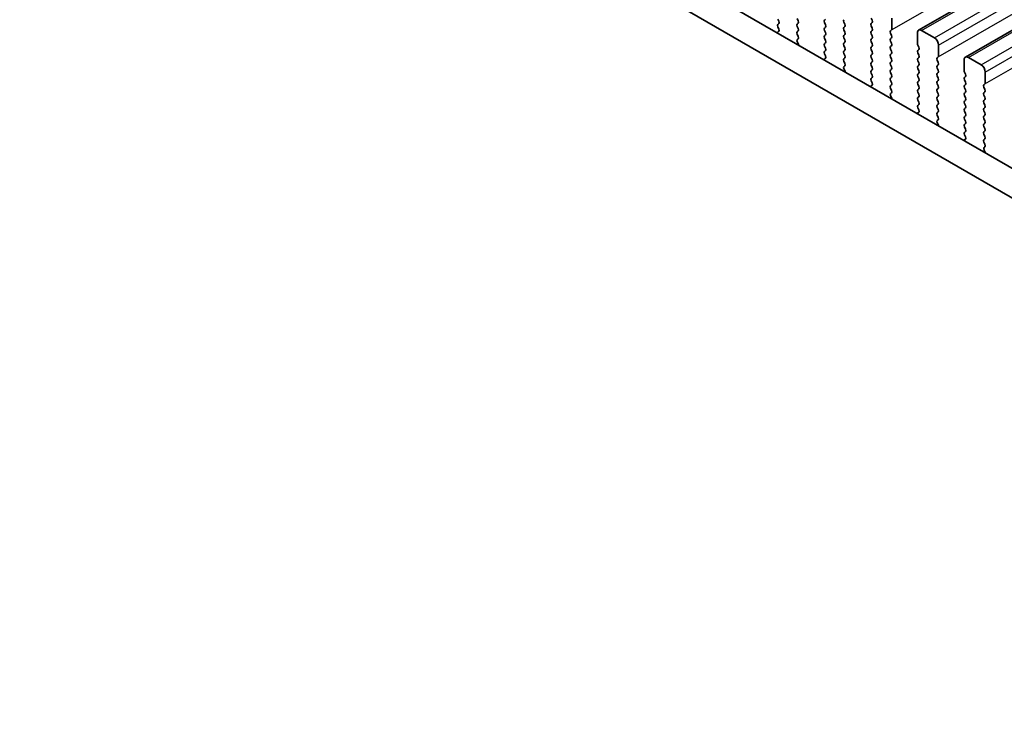
# Model space of a CAD drawing. Units: millimetres. Extents: x 51 to 7715, y 28 to 1433.
# Drawn here: x 235 to 317, y 504 to 563 of the extents above; entities that cross this region are included whole.
import ezdxf

# ---------------------------------------------------------------- set-up
doc = ezdxf.new("R2010")
doc.units = ezdxf.units.MM
doc.header["$LTSCALE"] = 3.5
doc.layers.get('Defpoints').update_dxf_attribs({"lineweight": 25})
for name, color, linetype, lineweight in [('Dimension (ISO)', 7, 'Continuous', 18), ('Visible (ISO)', 7, 'Continuous', 35), ('Visible Narrow (ISO)', 7, 'Continuous', 25)]:
    doc.layers.add(name, color=color, linetype=linetype, lineweight=lineweight)
doc.styles.add('Note Text (TK)', font='MS PGothic.ttf')
doc.dimstyles.new('Default - Method 1b (TK)', dxfattribs={"dimscale": 3.5, "dimtxt": 2.5, "dimasz": 2.5, "dimexe": 1, "dimexo": 1.5, "dimgap": 1, "dimtad": 1, "dimtoh": 1, "dimrnd": 1e-08, "dimdsep": 46, "dimtxsty": 'Note Text (TK)', "dimcen": 0.09, "dimdle": 5, "dimclrd": 100, "dimclre": 100, "dimclrt": 7, "dimadec": 1, "dimazin": 1, "dimtfac": 1, "dimtmove": 0, "dimatfit": 3, "dimfxl": 0, "dimtolj": 1, "dimlwd": -1, "dimlwe": -1, "dimarcsym": 0})

# ---------------------------------------------------------------- blocks, each defined once
blk = doc.blocks.new('*D4')
at = {"layer": 'Defpoints', "color": 0, "transparency": 16777216}
for p in [(184.041, 535.987), (387.334, 418.616), (387.334, 374.267)]:
    blk.add_point(p, dxfattribs=at)
at = {"layer": 'Dimension (ISO)', "color": 100, "transparency": 16777216}
for p, q in [((184.041, 529.925), (184.041, 487.597)), ((191.619, 487.264), (379.756, 378.642)), ((387.334, 412.553), (387.334, 370.226))]:
    blk.add_line(p, q, dxfattribs=at)
for points in [[(192.348, 488.527), (190.889, 486.001), (184.041, 491.639)], [(380.486, 379.905), (379.027, 377.379), (387.334, 374.267)]]:
    blk.add_solid(points, dxfattribs=at)
at = {"layer": 'Dimension (ISO)', "color": 7, "transparency": 16777216, "insert": (281.324, 443.636), "char_height": 8.75, "attachment_point": 4, "rotation": 330, "style": 'Note Text (TK)'}
blk.add_mtext('\\A1;{\\Q-30.000;\\W0.816;\\H0.816x;287.5}', dxfattribs=at)

msp = doc.modelspace()

# ---------------------------------------------------------------- linework, layer by layer
at = {"layer": 'Visible (ISO)'}
for p, q in [((310.363, 562.1397), (521.0808, 683.7976)), ((314.2521, 559.8943), (524.9699, 681.5523)), ((201.5216, 617.9545), (372.6431, 519.1574)), ((371.9747, 517.0939), (199.4003, 616.7297)), ((298.6205, 563.062), (298.7053, 562.8824)), ((300.3317, 562.9232), (300.2468, 563.1028)), ((300.2468, 562.6456), (300.3317, 562.7273)), ((302.5944, 563.0539), (302.5095, 562.9722)), ((302.5095, 562.7762), (302.5944, 562.5966)), ((304.2207, 562.6374), (304.1359, 562.8171)), ((306.3986, 563.1437), (306.4835, 562.964)), ((306.4835, 562.7681), (306.3986, 562.6864)), ((308.1381, 562.2374), (308.1381, 563.1355)), ((298.6964, 562.0371), (298.5944, 561.9564)), ((298.7053, 562.6864), (298.6205, 562.6048)), ((298.6205, 562.4088), (298.7014, 562.2374)), ((300.3317, 562.27), (300.2468, 562.4497)), ((300.2468, 561.9924), (300.3317, 562.0741)), ((302.5944, 562.4007), (302.5095, 562.319)), ((302.5095, 562.1231), (302.5944, 561.9434)), ((304.1359, 562.3598), (304.2207, 562.4415)), ((304.2207, 561.9842), (304.1359, 562.1639)), ((306.3986, 562.4905), (306.4835, 562.3108)), ((306.4835, 562.1149), (306.3986, 562.0332)), ((308.025, 562.0741), (308.1098, 562.1557)), ((310.2594, 561.9108), (310.2594, 561.0126)), ((311.6736, 561.5025), (310.613, 562.1149)), ((300.3317, 561.6168), (300.2468, 561.7965)), ((300.2507, 561.343), (300.3317, 561.4209)), ((300.3577, 560.9384), (300.2557, 561.1367)), ((302.5944, 561.7475), (302.5095, 561.6658)), ((302.5095, 561.4699), (302.5944, 561.2902)), ((302.5944, 561.0943), (302.5095, 561.0126)), ((304.1359, 561.7066), (304.2207, 561.7883)), ((304.2207, 561.3311), (304.1359, 561.5107)), ((304.1359, 561.0534), (304.2207, 561.1351)), ((306.3986, 561.8373), (306.4835, 561.6576)), ((306.4835, 561.4617), (306.3986, 561.38)), ((306.3986, 561.1841), (306.4835, 561.0045)), ((308.1098, 561.6985), (308.025, 561.8781)), ((308.025, 561.4209), (308.1098, 561.5025)), ((308.1098, 561.0453), (308.025, 561.2249)), ((302.5095, 560.8167), (302.5944, 560.637)), ((302.5944, 560.4411), (302.5095, 560.3594)), ((304.2207, 560.6779), (304.1359, 560.8575)), ((304.1359, 560.4002), (304.2207, 560.4819)), ((306.4835, 560.8085), (306.3986, 560.7268)), ((306.3986, 560.5309), (306.4835, 560.3513)), ((308.025, 560.7677), (308.1098, 560.8493)), ((308.1098, 560.3921), (308.025, 560.5717)), ((310.2877, 560.8983), (310.3726, 560.7187)), ((310.3726, 560.5227), (310.2877, 560.4411)), ((310.2877, 560.2451), (310.3726, 560.0655)), ((312.0272, 559.992), (312.0272, 560.8901)), ((302.5854, 559.7917), (302.4835, 559.711)), ((302.5095, 560.1635), (302.5905, 559.9921)), ((304.2207, 560.0247), (304.1359, 560.2043)), ((304.1359, 559.747), (304.2207, 559.8287)), ((304.2207, 559.3715), (304.1359, 559.5511)), ((306.4835, 560.1553), (306.3986, 560.0736)), ((306.3986, 559.8777), (306.4835, 559.6981)), ((306.4835, 559.5021), (306.3986, 559.4204)), ((308.025, 560.1145), (308.1098, 560.1961)), ((308.1098, 559.7389), (308.025, 559.9185)), ((308.025, 559.4613), (308.1098, 559.5429)), ((310.3726, 559.8695), (310.2877, 559.7879)), ((310.2877, 559.5919), (310.3726, 559.4123)), ((311.9141, 559.8287), (311.9989, 559.9103)), ((311.9989, 559.4531), (311.9141, 559.6327)), ((314.1485, 559.6654), (314.1485, 558.7673)), ((315.5627, 559.2571), (314.5021, 559.8695)), ((304.1398, 559.0976), (304.2207, 559.1755)), ((304.2468, 558.693), (304.1448, 558.8914)), ((306.3986, 559.2245), (306.4835, 559.0449)), ((306.4835, 558.8489), (306.3986, 558.7673)), ((308.1098, 559.0857), (308.025, 559.2653)), ((308.025, 558.8081), (308.1098, 558.8897)), ((308.1098, 558.4325), (308.025, 558.6121)), ((310.3726, 559.2163), (310.2877, 559.1347)), ((310.2877, 558.9387), (310.3726, 558.7591)), ((311.9141, 559.1755), (311.9989, 559.2571)), ((311.9989, 558.7999), (311.9141, 558.9795)), ((311.9141, 558.5223), (311.9989, 558.604)), ((314.1768, 558.6529), (314.2617, 558.4733)), ((315.9163, 557.7466), (315.9163, 558.6448)), ((306.3986, 558.5713), (306.4835, 558.3917)), ((306.4835, 558.1957), (306.3986, 558.1141)), ((306.3986, 557.9181), (306.4796, 557.7467)), ((308.025, 558.1549), (308.1098, 558.2365)), ((308.1098, 557.7793), (308.025, 557.9589)), ((310.3726, 558.5631), (310.2877, 558.4815)), ((310.2877, 558.2855), (310.3726, 558.1059)), ((310.3726, 557.9099), (310.2877, 557.8283)), ((311.9989, 558.1467), (311.9141, 558.3263)), ((311.9141, 557.8691), (311.9989, 557.9508)), ((314.2617, 558.2774), (314.1768, 558.1957)), ((314.1768, 557.9997), (314.2617, 557.8201)), ((306.4745, 557.5463), (306.3726, 557.4657)), ((308.025, 557.5017), (308.1098, 557.5833)), ((308.1098, 557.1261), (308.025, 557.3057)), ((310.2877, 557.6323), (310.3726, 557.4527)), ((310.3726, 557.2567), (310.2877, 557.1751)), ((310.2877, 556.9791), (310.3726, 556.7995)), ((311.9989, 557.4935), (311.9141, 557.6731)), ((311.9141, 557.2159), (311.9989, 557.2976)), ((311.9989, 556.8403), (311.9141, 557.0199)), ((314.2617, 557.6242), (314.1768, 557.5425)), ((314.1768, 557.3465), (314.2617, 557.1669)), ((314.2617, 556.971), (314.1768, 556.8893)), ((315.8032, 557.5833), (315.888, 557.665)), ((315.888, 557.2077), (315.8032, 557.3874)), ((315.8032, 556.9301), (315.888, 557.0118)), ((308.0289, 556.8522), (308.1098, 556.9301)), ((308.1359, 556.4476), (308.0339, 556.646)), ((310.3726, 556.6035), (310.2877, 556.5219)), ((310.2877, 556.3259), (310.3726, 556.1463)), ((311.9141, 556.5627), (311.9989, 556.6444)), ((311.9989, 556.1871), (311.9141, 556.3668)), ((314.1768, 556.6933), (314.2617, 556.5137)), ((314.2617, 556.3178), (314.1768, 556.2361)), ((315.888, 556.5545), (315.8032, 556.7342)), ((315.8032, 556.2769), (315.888, 556.3586)), ((310.3726, 555.9503), (310.2877, 555.8687)), ((310.2877, 555.6727), (310.3687, 555.5013)), ((311.9141, 555.9095), (311.9989, 555.9912)), ((311.9989, 555.5339), (311.9141, 555.7136)), ((311.9141, 555.2563), (311.9989, 555.338)), ((314.1768, 556.0402), (314.2617, 555.8605)), ((314.2617, 555.6646), (314.1768, 555.5829)), ((314.1768, 555.387), (314.2617, 555.2073)), ((315.888, 555.9013), (315.8032, 556.081)), ((315.8032, 555.6237), (315.888, 555.7054)), ((315.888, 555.2482), (315.8032, 555.4278)), ((310.3636, 555.301), (310.2617, 555.2203)), ((311.9989, 554.8807), (311.9141, 555.0604)), ((311.918, 554.6069), (311.9989, 554.6848)), ((314.2617, 555.0114), (314.1768, 554.9297)), ((314.1768, 554.7338), (314.2617, 554.5541)), ((315.8032, 554.9705), (315.888, 555.0522)), ((315.888, 554.595), (315.8032, 554.7746)), ((312.025, 554.2023), (311.923, 554.4006)), ((314.2617, 554.3582), (314.1768, 554.2765)), ((314.1768, 554.0806), (314.2617, 553.9009)), ((314.2617, 553.705), (314.1768, 553.6233)), ((315.8032, 554.3173), (315.888, 554.399)), ((315.888, 553.9418), (315.8032, 554.1214)), ((315.8032, 553.6641), (315.888, 553.7458)), ((314.2527, 553.0556), (314.1508, 552.9749)), ((314.1768, 553.4274), (314.2578, 553.256)), ((315.888, 553.2886), (315.8032, 553.4682)), ((315.8032, 553.0109), (315.888, 553.0926)), ((315.888, 552.6354), (315.8032, 552.815)), ((315.807, 552.3615), (315.888, 552.4394)), ((315.9141, 551.9569), (315.8121, 552.1553))]:
    msp.add_line(p, q, dxfattribs=at)
for centre, major_axis, start_param, end_param in [((298.5922, 562.8497), (0.1, -0.1732), 0.1418971, 1.4288993), ((300.2185, 562.8906), (0.1, -0.1732), 0.1418971, 1.4288993), ((302.6227, 562.8089), (-0.1, 0.1732), 0.1418971, 1.4288993), ((304.249, 562.8497), (-0.1, 0.1732), 0.1418971, 1.4288993), ((306.3703, 562.9314), (0.1, -0.1732), 0.1418971, 1.4288993), ((298.7025, 561.7887), (-0.1, 0.1732), 0.0844746, 0.4199166), ((298.7336, 562.4415), (-0.1, 0.1732), 0.1418971, 1.4288993), ((298.5883, 562.2048), (0.1, -0.1732), 0.0844746, 1.4288993), ((300.3599, 562.4823), (-0.1, 0.1732), 0.1418971, 1.4288993), ((300.3599, 561.8291), (-0.1, 0.1732), 0.1418971, 1.4288993), ((300.2185, 562.2374), (0.1, -0.1732), 0.1418971, 1.4288993), ((302.6227, 562.1557), (-0.1, 0.1732), 0.1418971, 1.4288993), ((302.4813, 562.564), (0.1, -0.1732), 0.1418971, 1.4288993), ((302.4813, 561.9108), (0.1, -0.1732), 0.1418971, 1.4288993), ((304.249, 562.1965), (-0.1, 0.1732), 0.1418971, 1.4288993), ((304.1076, 562.6048), (0.1, -0.1732), 0.1418971, 1.4288993), ((304.1076, 561.9516), (0.1, -0.1732), 0.1418971, 1.4288993), ((306.5118, 562.5231), (-0.1, 0.1732), 0.1418971, 1.4288993), ((306.5118, 561.8699), (-0.1, 0.1732), 0.1418971, 1.4288993), ((306.3703, 562.2782), (0.1, -0.1732), 0.1418971, 1.4288993), ((308.1381, 561.9108), (-0.1, 0.1732), 0.1418971, 1.4288993), ((307.9967, 562.319), (0.1, -0.1732), 0.1418971, 0.7853982), ((310.613, 561.7066), (-0.25, 0.433), 5.4977871, 7.0685835), ((300.3638, 561.1797), (-0.1, 0.1732), 0.1418971, 1.4863218), ((300.2185, 561.5842), (0.1, -0.1732), 0.1418971, 1.4288993), ((302.6227, 561.5025), (-0.1, 0.1732), 0.1418971, 1.4288993), ((302.4813, 561.2576), (0.1, -0.1732), 0.1418971, 1.4288993), ((304.249, 561.5433), (-0.1, 0.1732), 0.1418971, 1.4288993), ((304.1076, 561.2984), (0.1, -0.1732), 0.1418971, 1.4288993), ((306.5118, 561.2167), (-0.1, 0.1732), 0.1418971, 1.4288993), ((306.3703, 561.625), (0.1, -0.1732), 0.1418971, 1.4288993), ((308.1381, 561.2576), (-0.1, 0.1732), 0.1418971, 1.4288993), ((307.9967, 561.6658), (0.1, -0.1732), 0.1418971, 1.4288993), ((311.6736, 561.0943), (-0.25, 0.433), 3.9269908, 5.4977871), ((300.2496, 560.8955), (-0.1, 0.1732), 4.2924717, 4.6279144), ((302.6227, 560.8493), (-0.1, 0.1732), 0.1418971, 1.4288993), ((302.6227, 560.1961), (-0.1, 0.1732), 0.1418971, 1.4288993), ((302.4813, 560.6044), (0.1, -0.1732), 0.1418971, 1.4288993), ((304.249, 560.8901), (-0.1, 0.1732), 0.1418971, 1.4288993), ((304.249, 560.2369), (-0.1, 0.1732), 0.1418971, 1.4288993), ((304.1076, 560.6452), (0.1, -0.1732), 0.1418971, 1.4288993), ((306.5118, 560.5635), (-0.1, 0.1732), 0.1418971, 1.4288993), ((306.3703, 560.9718), (0.1, -0.1732), 0.1418971, 1.4288993), ((306.3703, 560.3186), (0.1, -0.1732), 0.1418971, 1.4288993), ((308.1381, 560.6044), (-0.1, 0.1732), 0.1418971, 1.4288993), ((307.9967, 561.0126), (0.1, -0.1732), 0.1418971, 1.4288993), ((307.9967, 560.3594), (0.1, -0.1732), 0.1418971, 1.4288993), ((310.4009, 560.2778), (-0.1, 0.1732), 0.1418971, 1.4288993), ((310.4009, 560.931), (0.1, -0.1732), 3.9269908, 4.5704919), ((310.2594, 560.686), (0.1, -0.1732), 0.1418971, 1.4288993), ((302.5916, 559.5433), (-0.1, 0.1732), 0.0844746, 0.4199165), ((302.4774, 559.9594), (0.1, -0.1732), 0.0844746, 1.4288993), ((304.249, 559.5837), (-0.1, 0.1732), 0.1418971, 1.4288993), ((304.1076, 559.992), (0.1, -0.1732), 0.1418971, 1.4288993), ((306.5118, 559.9103), (-0.1, 0.1732), 0.1418971, 1.4288993), ((306.5118, 559.2571), (-0.1, 0.1732), 0.1418971, 1.4288993), ((306.3703, 559.6654), (0.1, -0.1732), 0.1418971, 1.4288993), ((308.1381, 559.9512), (-0.1, 0.1732), 0.1418971, 1.4288993), ((308.1381, 559.298), (-0.1, 0.1732), 0.1418971, 1.4288993), ((307.9967, 559.7062), (0.1, -0.1732), 0.1418971, 1.4288993), ((310.4009, 559.6246), (-0.1, 0.1732), 0.1418971, 1.4288993), ((310.2594, 560.0328), (0.1, -0.1732), 0.1418971, 1.4288993), ((312.0272, 559.6654), (-0.1, 0.1732), 0.1418971, 1.4288993), ((311.8858, 560.0736), (0.1, -0.1732), 0.1418971, 0.7853982), ((311.8858, 559.4204), (0.1, -0.1732), 0.1418971, 1.4288993), ((314.5021, 559.4613), (-0.25, 0.433), 5.4977871, 7.0685835), ((304.2529, 558.9343), (-0.1, 0.1732), 0.1418971, 1.4863218), ((304.1076, 559.3388), (0.1, -0.1732), 0.1418971, 1.4288993), ((304.1387, 558.6501), (-0.1, 0.1732), 4.2924718, 4.6279144), ((306.5118, 558.604), (-0.1, 0.1732), 0.1418971, 1.4288993), ((306.3703, 559.0122), (0.1, -0.1732), 0.1418971, 1.4288993), ((308.1381, 558.6448), (-0.1, 0.1732), 0.1418971, 1.4288993), ((307.9967, 559.053), (0.1, -0.1732), 0.1418971, 1.4288993), ((310.4009, 558.9714), (-0.1, 0.1732), 0.1418971, 1.4288993), ((310.2594, 559.3796), (0.1, -0.1732), 0.1418971, 1.4288993), ((310.2594, 558.7264), (0.1, -0.1732), 0.1418971, 1.4288993), ((312.0272, 559.0122), (-0.1, 0.1732), 0.1418971, 1.4288993), ((311.8858, 558.7673), (0.1, -0.1732), 0.1418971, 1.4288993), ((314.2899, 558.6856), (0.1, -0.1732), 3.9269908, 4.5704919), ((315.5627, 558.8489), (-0.25, 0.433), 3.9269908, 5.4977871), ((306.5118, 557.9508), (-0.1, 0.1732), 0.1418971, 1.4288993), ((306.3703, 558.359), (0.1, -0.1732), 0.1418971, 1.4288993), ((308.1381, 557.9916), (-0.1, 0.1732), 0.1418971, 1.4288993), ((307.9967, 558.3998), (0.1, -0.1732), 0.1418971, 1.4288993), ((310.4009, 558.3182), (-0.1, 0.1732), 0.1418971, 1.4288993), ((310.4009, 557.665), (-0.1, 0.1732), 0.1418971, 1.4288993), ((310.2594, 558.0732), (0.1, -0.1732), 0.1418971, 1.4288993), ((312.0272, 558.359), (-0.1, 0.1732), 0.1418971, 1.4288993), ((312.0272, 557.7058), (-0.1, 0.1732), 0.1418971, 1.4288993), ((311.8858, 558.1141), (0.1, -0.1732), 0.1418971, 1.4288993), ((314.2899, 558.0324), (-0.1, 0.1732), 0.1418971, 1.4288993), ((314.1485, 558.4407), (0.1, -0.1732), 0.1418971, 1.4288993), ((314.1485, 557.7875), (0.1, -0.1732), 0.1418971, 1.4288993), ((306.4807, 557.298), (-0.1, 0.1732), 0.0844746, 0.4199165), ((306.3665, 557.714), (0.1, -0.1732), 0.0844746, 1.4288993), ((308.1381, 557.3384), (-0.1, 0.1732), 0.1418971, 1.4288993), ((307.9967, 557.7466), (0.1, -0.1732), 0.1418971, 1.4288993), ((307.9967, 557.0934), (0.1, -0.1732), 0.1418971, 1.4288993), ((310.4009, 557.0118), (-0.1, 0.1732), 0.1418971, 1.4288993), ((310.2594, 557.42), (0.1, -0.1732), 0.1418971, 1.4288993), ((312.0272, 557.0526), (-0.1, 0.1732), 0.1418971, 1.4288993), ((311.8858, 557.4609), (0.1, -0.1732), 0.1418971, 1.4288993), ((314.2899, 557.3792), (-0.1, 0.1732), 0.1418971, 1.4288993), ((314.1485, 557.1343), (0.1, -0.1732), 0.1418971, 1.4288993), ((315.9163, 557.42), (-0.1, 0.1732), 0.1418971, 1.4288993), ((315.7749, 557.8283), (0.1, -0.1732), 0.1418971, 0.7853982), ((315.7749, 557.1751), (0.1, -0.1732), 0.1418971, 1.4288993), ((308.142, 556.6889), (-0.1, 0.1732), 0.1418971, 1.4863218), ((308.0278, 556.4047), (-0.1, 0.1732), 4.2924718, 4.6279144), ((310.4009, 556.3586), (-0.1, 0.1732), 0.1418971, 1.4288993), ((310.2594, 556.7668), (0.1, -0.1732), 0.1418971, 1.4288993), ((310.2594, 556.1136), (0.1, -0.1732), 0.1418971, 1.4288993), ((312.0272, 556.3994), (-0.1, 0.1732), 0.1418971, 1.4288993), ((311.8858, 556.8077), (0.1, -0.1732), 0.1418971, 1.4288993), ((311.8858, 556.1545), (0.1, -0.1732), 0.1418971, 1.4288993), ((314.2899, 556.726), (-0.1, 0.1732), 0.1418971, 1.4288993), ((314.2899, 556.0728), (-0.1, 0.1732), 0.1418971, 1.4288993), ((314.1485, 556.4811), (0.1, -0.1732), 0.1418971, 1.4288993), ((315.9163, 556.7668), (-0.1, 0.1732), 0.1418971, 1.4288993), ((315.9163, 556.1136), (-0.1, 0.1732), 0.1418971, 1.4288993), ((315.7749, 556.5219), (0.1, -0.1732), 0.1418971, 1.4288993), ((310.4009, 555.7054), (-0.1, 0.1732), 0.1418971, 1.4288993), ((310.2555, 555.4687), (0.1, -0.1732), 0.0844746, 1.4288993), ((312.0272, 555.7462), (-0.1, 0.1732), 0.1418971, 1.4288993), ((311.8858, 555.5013), (0.1, -0.1732), 0.1418971, 1.4288993), ((314.2899, 555.4196), (-0.1, 0.1732), 0.1418971, 1.4288993), ((314.1485, 555.8279), (0.1, -0.1732), 0.1418971, 1.4288993), ((315.9163, 555.4604), (-0.1, 0.1732), 0.1418971, 1.4288993), ((315.7749, 555.8687), (0.1, -0.1732), 0.1418971, 1.4288993), ((310.3697, 555.0526), (-0.1, 0.1732), 0.0844746, 0.4199164), ((312.0272, 555.093), (-0.1, 0.1732), 0.1418971, 1.4288993), ((312.0311, 554.4436), (-0.1, 0.1732), 0.1418971, 1.4863218), ((311.8858, 554.8481), (0.1, -0.1732), 0.1418971, 1.4288993), ((314.2899, 554.7664), (-0.1, 0.1732), 0.1418971, 1.4288993), ((314.1485, 555.1747), (0.1, -0.1732), 0.1418971, 1.4288993), ((314.1485, 554.5215), (0.1, -0.1732), 0.1418971, 1.4288993), ((315.9163, 554.8072), (-0.1, 0.1732), 0.1418971, 1.4288993), ((315.7749, 555.2155), (0.1, -0.1732), 0.1418971, 1.4288993), ((315.7749, 554.5623), (0.1, -0.1732), 0.1418971, 1.4288993), ((311.9169, 554.1594), (-0.1, 0.1732), 4.2924719, 4.6279144), ((314.2899, 554.1132), (-0.1, 0.1732), 0.1418971, 1.4288993), ((314.1485, 553.8683), (0.1, -0.1732), 0.1418971, 1.4288993), ((315.9163, 554.154), (-0.1, 0.1732), 0.1418971, 1.4288993), ((315.7749, 553.9091), (0.1, -0.1732), 0.1418971, 1.4288993), ((314.2588, 552.8072), (-0.1, 0.1732), 0.0844746, 0.4199163), ((314.2899, 553.46), (-0.1, 0.1732), 0.1418971, 1.4288993), ((314.1446, 553.2233), (0.1, -0.1732), 0.0844746, 1.4288993), ((315.9163, 553.5008), (-0.1, 0.1732), 0.1418971, 1.4288993), ((315.9163, 552.8477), (-0.1, 0.1732), 0.1418971, 1.4288993), ((315.7749, 553.2559), (0.1, -0.1732), 0.1418971, 1.4288993), ((315.9202, 552.1982), (-0.1, 0.1732), 0.1418971, 1.4863218), ((315.7749, 552.6027), (0.1, -0.1732), 0.1418971, 1.4288993), ((315.806, 551.914), (-0.1, 0.1732), 4.2924719, 4.6279144)]:
    msp.add_ellipse(centre, major_axis=major_axis, ratio=0.5773503, start_param=start_param, end_param=end_param, dxfattribs=at)
at = {"layer": 'Visible Narrow (ISO)'}
for p, q in [((308.1098, 562.1557), (518.8276, 683.8137)), ((310.613, 562.1149), (521.3308, 683.7729)), ((311.6736, 561.5025), (522.3915, 683.1605)), ((312.0272, 560.8901), (522.745, 682.5481)), ((311.9989, 559.9103), (522.7167, 681.5683)), ((314.5021, 559.8695), (525.2199, 681.5275)), ((315.5627, 559.2571), (526.2806, 680.9151)), ((315.9163, 558.6448), (526.6341, 680.3028)), ((315.888, 557.665), (526.6058, 679.323))]:
    msp.add_line(p, q, dxfattribs=at)

# ---------------------------------------------------------------- dimensions: what is measured, and where the dimension line sits
at = {"layer": 'Dimension (ISO)', "color": 100, "true_color": 0x00ff3f}
dim = msp.add_linear_dim(base=(387.3341, 374.2672), p1=(184.0409, 535.987), p2=(387.3341, 418.6156), angle=150, text='{\\Q-30.000;\\W0.816;\\H0.816x;<>}', dimstyle='Default - Method 1b (TK)', override={"dimgap": 1, "dimtoh": 0, "dimdec": 2, "dimlfac": 1.224745, "dimtol": 0, "dimlim": 0, "dimtp": 0, "dimtm": 0, "dimtdec": 2, "dimtofl": 0, "dimatfit": 1}, dxfattribs=at)
dim.commit()
dim.dimension.update_dxf_attribs({"geometry": '*D4', "text_midpoint": (285.6875, 432.9529), "dimtype": 160})

doc.saveas('drawing.dxf')
